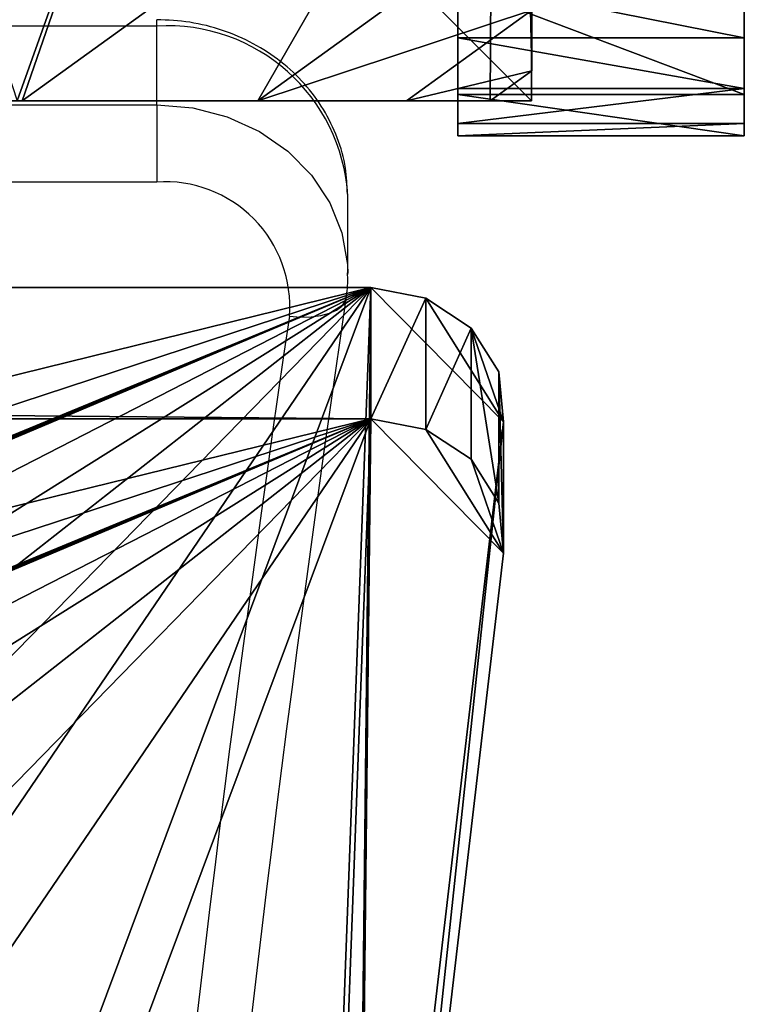
# Model space of a CAD drawing. Units: centimetres. Extents: x -595 to 552, y -499 to 677.
# Drawn here: x -38 to -34, y -254 to -248 of the extents above; entities that cross this region are included whole.
import ezdxf

# ---------------------------------------------------------------- set-up
doc = ezdxf.new("R2010")
doc.units = ezdxf.units.CM
doc.header["$LTSCALE"] = 2.54
doc.layers.get('0').update_dxf_attribs({"true_color": 0xff5454})
doc.layers.add('VP-DIM', color=7, linetype='Continuous')

# ---------------------------------------------------------------- blocks, each defined once
blk = doc.blocks.new('Grupuj_214')
at = {"color": 0}
mesh = blk.add_polyface(dxfattribs=at)
corners = [(0.5126, 1.5, 0.0102), (15.4964, 1.5, 2.7536), (0.8105, 1.5), (0.2473, 1.5, 0.146), (0.0649, 1.5, 0.3818), (0, 1.5, 0.6727), (0, 1.5, 74.79), (15.8725, 1.5, 2.9642), (16.0442, 1.5, 3.3597), (18.3235, 1.5, 37.0441), (19.4763, 1.5, 70.7858), (19.071, 1.5, 72.0187), (17.9891, 1.5, 72.7354), (2.4778, 1.5, 76.7127), (0.2169, 1.5, 75.6528), (0.7827, 1.5, 76.3393), (1.5882, 1.5, 76.7169)]
mesh.append_faces([[corners[k] for k in face] for face in [(0, 1, 2), (13, 15, 16)]], dxfattribs={"vtx0": -1, "color": 0})
mesh.append_faces([[corners[k] for k in face] for face in [(1, 6, 7), (7, 6, 8), (8, 6, 9), (9, 6, 10), (10, 6, 11), (11, 6, 12), (12, 6, 13)]], dxfattribs={"vtx0": -1, "vtx1": -1, "color": 0})
mesh.append_faces([[corners[k] for k in face] for face in [(1, 0, 3), (1, 3, 4), (1, 4, 5), (1, 5, 6), (13, 6, 14), (13, 14, 15)]], dxfattribs={"vtx0": -1, "vtx2": -1, "color": 0})
at = {"color": 18, "true_color": 0x010101}
mesh = blk.add_polyface(dxfattribs=at)
corners = [(0, 1.5, 74.79), (0, 0, 0.6727), (0, 0, 74.79), (0, 1.5, 0.6727)]
mesh.append_faces([[corners[k] for k in face] for face in [(0, 1, 2), (1, 0, 3)]], dxfattribs={"vtx0": -1, "color": 18})
mesh = blk.add_polyface(dxfattribs=at)
corners = [(0.2169, 1.5, 75.6528), (0, 0, 74.79), (0.2169, 0, 75.6528), (0, 1.5, 74.79)]
mesh.append_faces([[corners[k] for k in face] for face in [(0, 1, 2), (1, 0, 3)]], dxfattribs={"vtx0": -1, "color": 18})
mesh = blk.add_polyface(dxfattribs=at)
corners = [(0, 1.5, 0.6727), (0.0649, 0, 0.3818), (0, 0, 0.6727), (0.0649, 1.5, 0.3818)]
mesh.append_faces([[corners[k] for k in face] for face in [(0, 1, 2), (1, 0, 3)]], dxfattribs={"vtx0": -1, "color": 18})
mesh = blk.add_polyface(dxfattribs=at)
corners = [(0.0649, 1.5, 0.3818), (0.2473, 0, 0.146), (0.0649, 0, 0.3818), (0.2473, 1.5, 0.146)]
mesh.append_faces([[corners[k] for k in face] for face in [(0, 1, 2), (1, 0, 3)]], dxfattribs={"vtx0": -1, "color": 18})
mesh = blk.add_polyface(dxfattribs=at)
corners = [(0.7827, 1.5, 76.3393), (0.2169, 0, 75.6528), (0.7827, 0, 76.3393), (0.2169, 1.5, 75.6528)]
mesh.append_faces([[corners[k] for k in face] for face in [(0, 1, 2), (1, 0, 3)]], dxfattribs={"vtx0": -1, "color": 18})
mesh = blk.add_polyface(dxfattribs=at)
corners = [(0.5126, 1.5, 0.0102), (0.2473, 0, 0.146), (0.2473, 1.5, 0.146), (0.5126, 0, 0.0102)]
mesh.append_faces([[corners[k] for k in face] for face in [(0, 1, 2), (1, 0, 3)]], dxfattribs={"vtx0": -1, "color": 18})
mesh = blk.add_polyface(dxfattribs=at)
corners = [(0.8105, 1.5), (0.5126, 0, 0.0102), (0.5126, 1.5, 0.0102), (0.8105, 0)]
mesh.append_faces([[corners[k] for k in face] for face in [(0, 1, 2), (1, 0, 3)]], dxfattribs={"vtx0": -1, "color": 18})
at = {"color": 0}
mesh = blk.add_polyface(dxfattribs=at)
corners = [(15.4964, 0, 2.7536), (0.5126, 0, 0.0102), (0.8105, 0), (0.2473, 0, 0.146), (0.0649, 0, 0.3818), (0, 0, 0.6727), (0, 0, 74.79), (15.8725, 0, 2.9642), (16.0442, 0, 3.3597), (18.3235, 0, 37.0441), (19.4763, 0, 70.7858), (19.071, 0, 72.0187), (17.9891, 0, 72.7354), (2.4778, 0, 76.7127), (0.2169, 0, 75.6528), (0.7827, 0, 76.3393), (1.5882, 0, 76.7169)]
mesh.append_faces([[corners[k] for k in face] for face in [(0, 1, 2), (15, 13, 16)]], dxfattribs={"vtx0": -1, "color": 0})
mesh.append_faces([[corners[k] for k in face] for face in [(1, 0, 3), (3, 0, 4), (4, 0, 5), (5, 0, 6), (6, 13, 14), (14, 13, 15)]], dxfattribs={"vtx0": -1, "vtx1": -1, "color": 0})
mesh.append_faces([[corners[k] for k in face] for face in [(6, 0, 7), (6, 7, 8), (6, 8, 9), (6, 9, 10), (6, 10, 11), (6, 11, 12), (6, 12, 13)]], dxfattribs={"vtx0": -1, "vtx2": -1, "color": 0})
blk = doc.blocks.new('Grupuj_216')
at = {"color": 27, "true_color": 0x85553a}
blk.add_blockref('Grupuj_214', (0, 0.1), dxfattribs=at)
blk = doc.blocks.new('zawezenie_strazak')
at = {"color": 0}
blk.add_blockref('Grupuj_216', (0, -0.1, 0.007), dxfattribs=at)
blk = doc.blocks.new('Grupuj_55')
at = {"color": 0}
mesh = blk.add_polyface(dxfattribs=at)
corners = [(79.0299, 7.5195, 1.5024), (78.927, 15.4283, 1.5018), (78.8712, 7.354, 1.5025), (79.1562, 7.9542, 1.5024), (79.1282, 7.7266, 1.5024), (0.148, 30.8811, 1.5006), (0.0525, 38.1637, 1.5), (0, 37.8949, 1.5), (0.204, 38.3917, 1.5), (0.4924, 23.8742, 1.5012), (0.4314, 38.5442, 1.5), (0.7, 38.5978, 1.5), (1.033, 16.8798, 1.5017), (79.5546, 38.5978, 1.5), (1.7692, 9.9032, 1.5022), (2.7007, 2.9499, 1.5028), (2.7657, 2.7431, 1.5028), (2.891, 2.5661, 1.5028), (3.0646, 2.4361, 1.5028), (3.2697, 2.3655, 1.5029), (14.0574, 0.8328, 1.503), (24.9248, 0.0431, 1.503), (35.8207, 0.0001, 1.503), (46.694, 0.7041, 1.503), (57.4935, 2.1517, 1.5029), (68.1683, 4.3361, 1.5027), (79.033, 22.9051, 1.5012), (78.6683, 7.247, 1.5025), (79.4738, 30.3697, 1.5006), (80.2487, 37.8071, 1.5001), (79.8434, 38.5355, 1.5), (80.0807, 38.3596, 1.5), (80.2243, 38.1015, 1.5)]
mesh.append_faces([[corners[k] for k in face] for face in [(3, 0, 4), (5, 6, 7), (31, 29, 32)]], dxfattribs={"vtx0": -1, "color": 0})
mesh.append_faces([[corners[k] for k in face] for face in [(0, 1, 2), (1, 0, 3), (6, 5, 8), (8, 9, 10), (10, 9, 11), (11, 12, 13), (26, 27, 1), (13, 29, 30), (30, 29, 31)]], dxfattribs={"vtx0": -1, "vtx1": -1, "color": 0})
mesh.append_faces([[corners[k] for k in face] for face in [(13, 25, 26)]], dxfattribs={"vtx0": -1, "vtx1": -1, "vtx2": -1, "color": 0})
mesh.append_faces([[corners[k] for k in face] for face in [(8, 5, 9), (11, 9, 12), (13, 12, 14), (13, 14, 15), (13, 15, 16), (13, 16, 17), (13, 17, 18), (13, 18, 19), (13, 19, 20), (13, 20, 21), (13, 21, 22), (13, 22, 23), (13, 23, 24), (13, 24, 25), (26, 25, 27), (1, 27, 2), (13, 26, 28), (13, 28, 29)]], dxfattribs={"vtx0": -1, "vtx2": -1, "color": 0})
mesh = blk.add_polyface(dxfattribs=at)
corners = [(0.0525, 38.1636, 0), (0.148, 30.881, 0.0006), (0, 37.8948, 0), (0.204, 38.3916, 0), (0.4924, 23.8741, 0.0012), (0.4314, 38.5441, 0), (0.7, 38.5977), (1.033, 16.8796, 0.0017), (79.5546, 38.5977), (1.7692, 9.9031, 0.0022), (2.7007, 2.9498, 0.0028), (2.7657, 2.7429, 0.0028), (2.891, 2.566, 0.0028), (3.0646, 2.4359, 0.0028), (3.2697, 2.3654, 0.0029), (14.0574, 0.8327, 0.003), (24.9248, 0.043, 0.003), (35.8207, 0, 0.003), (46.694, 0.704, 0.003), (57.4935, 2.1516, 0.0029), (68.1683, 4.336, 0.0027), (79.033, 22.905, 0.0012), (78.6683, 7.2469, 0.0025), (78.927, 15.4282, 0.0018), (78.8712, 7.3539, 0.0025), (79.4738, 30.3696, 0.0006), (80.2487, 37.807, 0.0001), (79.8434, 38.5354, 0), (80.0807, 38.3595, 0), (80.2243, 38.1014, 0), (79.0299, 7.5194, 0.0024), (79.1562, 7.9541, 0.0024), (79.1282, 7.7265, 0.0024)]
mesh.append_faces([[corners[k] for k in face] for face in [(0, 1, 2), (26, 28, 29), (30, 31, 32)]], dxfattribs={"vtx0": -1, "color": 0})
mesh.append_faces([[corners[k] for k in face] for face in [(1, 3, 4), (4, 6, 7), (7, 8, 9), (9, 8, 10), (10, 8, 11), (11, 8, 12), (12, 8, 13), (13, 8, 14), (14, 8, 15), (15, 8, 16), (16, 8, 17), (17, 8, 18), (18, 8, 19), (19, 8, 20), (20, 21, 22), (22, 23, 24), (21, 8, 25), (25, 8, 26)]], dxfattribs={"vtx0": -1, "vtx1": -1, "color": 0})
mesh.append_faces([[corners[k] for k in face] for face in [(20, 8, 21)]], dxfattribs={"vtx0": -1, "vtx1": -1, "vtx2": -1, "color": 0})
mesh.append_faces([[corners[k] for k in face] for face in [(1, 0, 3), (4, 3, 5), (4, 5, 6), (7, 6, 8), (22, 21, 23), (26, 8, 27), (26, 27, 28), (23, 30, 24), (30, 23, 31)]], dxfattribs={"vtx0": -1, "vtx2": -1, "color": 0})
at = {"color": 18, "true_color": 0x010101}
mesh = blk.add_polyface(dxfattribs=at)
corners = [(0.7, 38.5977), (79.5546, 38.5978, 1.5), (79.5546, 38.5977), (0.7, 38.5978, 1.5)]
mesh.append_faces([[corners[k] for k in face] for face in [(0, 1, 2), (1, 0, 3)]], dxfattribs={"vtx0": -1, "color": 18})
mesh = blk.add_polyface(dxfattribs=at)
corners = [(79.5546, 38.5978, 1.5), (79.8434, 38.5354, 0), (79.5546, 38.5977), (79.8434, 38.5355, 1.5)]
mesh.append_faces([[corners[k] for k in face] for face in [(0, 1, 2), (1, 0, 3)]], dxfattribs={"vtx0": -1, "color": 18})
mesh = blk.add_polyface(dxfattribs=at)
corners = [(79.8434, 38.5355, 1.5), (80.0807, 38.3595, 0), (79.8434, 38.5354, 0), (80.0807, 38.3596, 1.5)]
mesh.append_faces([[corners[k] for k in face] for face in [(0, 1, 2), (1, 0, 3)]], dxfattribs={"vtx0": -1, "color": 18})
mesh = blk.add_polyface(dxfattribs=at)
corners = [(80.0807, 38.3595, 0), (80.2243, 38.1015, 1.5), (80.2243, 38.1014, 0), (80.0807, 38.3596, 1.5)]
mesh.append_faces([[corners[k] for k in face] for face in [(0, 1, 2), (1, 0, 3)]], dxfattribs={"vtx0": -1, "color": 18})
mesh = blk.add_polyface(dxfattribs=at)
corners = [(80.2243, 38.1014, 0), (80.2487, 37.8071, 1.5001), (80.2487, 37.807, 0.0001), (80.2243, 38.1015, 1.5)]
mesh.append_faces([[corners[k] for k in face] for face in [(0, 1, 2), (1, 0, 3)]], dxfattribs={"vtx0": -1, "color": 18})
mesh = blk.add_polyface(dxfattribs=at)
corners = [(80.2487, 37.807, 0.0001), (79.4738, 30.3697, 1.5006), (79.4738, 30.3696, 0.0006), (80.2487, 37.8071, 1.5001)]
mesh.append_faces([[corners[k] for k in face] for face in [(0, 1, 2), (1, 0, 3)]], dxfattribs={"vtx0": -1, "color": 18})
blk = doc.blocks.new('Grupuj_79')
at = {"color": 242, "true_color": 0xd71921}
blk.add_blockref('Grupuj_55', (0, 0), dxfattribs=at)
blk = doc.blocks.new('Grupuj_81')
at = {"color": 0, "extrusion": (0, -0.458108, 0.888897)}
blk.add_blockref('Grupuj_79', (0, 49.9282, 95.3763), dxfattribs=at)
blk = doc.blocks.new('balkon_okno_1')
at = {"color": 0}
blk.add_blockref('Grupuj_81', (0, 1.147, 0.0578), dxfattribs=at)
blk = doc.blocks.new('Grupuj_178')
at = {"color": 0}
mesh = blk.add_polyface(dxfattribs=at)
corners = [(8, 8), (0, 0), (0, 8), (8, 0)]
mesh.append_faces([[corners[k] for k in face] for face in [(0, 1, 2), (1, 0, 3)]], dxfattribs={"vtx0": -1, "color": 0})
mesh = blk.add_polyface(dxfattribs=at)
corners = [(8, 0, 69.2742), (0, 8, 69.2742), (0, 0, 69.2742), (8, 8, 69.2742)]
mesh.append_faces([[corners[k] for k in face] for face in [(0, 1, 2), (1, 0, 3)]], dxfattribs={"vtx0": -1, "color": 0})
mesh = blk.add_polyface(dxfattribs=at)
corners = [(8, 8), (8, 0, 69.2742), (8, 0), (8, 8, 69.2742)]
mesh.append_faces([[corners[k] for k in face] for face in [(0, 1, 2), (1, 0, 3)]], dxfattribs={"vtx0": -1, "color": 0})
mesh = blk.add_polyface(dxfattribs=at)
corners = [(8, 0, 69.2742), (0, 0), (8, 0), (0, 0, 69.2742)]
mesh.append_faces([[corners[k] for k in face] for face in [(0, 1, 2), (1, 0, 3)]], dxfattribs={"vtx0": -1, "color": 0})
blk = doc.blocks.new('Grupuj_184')
at = {"color": 0}
mesh = blk.add_polyface(dxfattribs=at)
corners = [(0, 7.892), (0.1961, 0), (0, 0.1425), (0.1487, 8), (7.777, 8), (7.7297, 0), (7.9457, 0.1569), (7.9457, 7.8775)]
mesh.append_faces([[corners[k] for k in face] for face in [(0, 1, 2), (6, 4, 7)]], dxfattribs={"vtx0": -1, "color": 0})
mesh.append_faces([[corners[k] for k in face] for face in [(1, 4, 5), (5, 4, 6)]], dxfattribs={"vtx0": -1, "vtx1": -1, "color": 0})
mesh.append_faces([[corners[k] for k in face] for face in [(1, 0, 3), (1, 3, 4)]], dxfattribs={"vtx0": -1, "vtx2": -1, "color": 0})
mesh = blk.add_polyface(dxfattribs=at)
corners = [(7.9457, 7.8775), (7.9457, 0.1569, 2.42), (7.9457, 0.1569), (7.9457, 0.4738, 3.0059), (7.9457, 1.0349, 3.6149), (7.9457, 1.1235, 3.6964), (7.9457, 3.225, 4.4345), (7.9457, 4.0172, 4.5639), (7.9457, 4.8094, 4.4345), (7.9457, 6.9109, 3.6964), (7.9457, 6.9995, 3.6149), (7.9457, 7.5606, 3.0059), (7.9457, 7.8775, 2.42)]
mesh.append_faces([[corners[k] for k in face] for face in [(0, 1, 2), (11, 0, 12)]], dxfattribs={"vtx0": -1, "color": 0})
mesh.append_faces([[corners[k] for k in face] for face in [(1, 0, 3), (3, 0, 4), (4, 0, 5), (5, 0, 6), (6, 0, 7), (7, 0, 8), (8, 0, 9), (9, 0, 10), (10, 0, 11)]], dxfattribs={"vtx0": -1, "vtx1": -1, "color": 0})
mesh = blk.add_polyface(dxfattribs=at)
corners = [(5.2681, 0, 4.4427), (6.1345, 2.4394, 5.217), (4.7923, 1.4643, 5.217), (5.2945, 0, 4.4345), (7.3933, 1.5249, 4.4345)]
mesh.append_faces([[corners[k] for k in face] for face in [(0, 1, 2), (1, 3, 4)]], dxfattribs={"vtx0": -1, "color": 0})
mesh.append_faces([[corners[k] for k in face] for face in [(1, 0, 3)]], dxfattribs={"vtx0": -1, "vtx2": -1, "color": 0})
mesh = blk.add_polyface(dxfattribs=at)
corners = [(6.5212, 0, 3.6149), (7.3933, 1.5249, 4.4345), (5.2945, 0, 4.4345), (7.9457, 1.0349, 3.6149), (7.9457, 1.1235, 3.6964)]
mesh.append_faces([[corners[k] for k in face] for face in [(0, 1, 2), (1, 3, 4)]], dxfattribs={"vtx0": -1, "color": 0})
mesh.append_faces([[corners[k] for k in face] for face in [(1, 0, 3)]], dxfattribs={"vtx0": -1, "vtx2": -1, "color": 0})
mesh = blk.add_polyface(dxfattribs=at)
corners = [(7.9457, 0.4738, 3.0059), (6.5212, 0, 3.6149), (7.2935, 0, 3.0059), (7.9457, 1.0349, 3.6149)]
mesh.append_faces([[corners[k] for k in face] for face in [(0, 1, 2), (1, 0, 3)]], dxfattribs={"vtx0": -1, "color": 0})
mesh = blk.add_polyface(dxfattribs=at)
corners = [(7.9457, 0.1569, 2.42), (7.2935, 0, 3.0059), (7.7297, 0, 2.42), (7.9457, 0.4738, 3.0059)]
mesh.append_faces([[corners[k] for k in face] for face in [(0, 1, 2), (1, 0, 3)]], dxfattribs={"vtx0": -1, "color": 0})
mesh = blk.add_polyface(dxfattribs=at)
corners = [(7.9457, 0.1569, 2.42), (7.7297, 0), (7.9457, 0.1569), (7.7297, 0, 2.42)]
mesh.append_faces([[corners[k] for k in face] for face in [(0, 1, 2), (1, 0, 3)]], dxfattribs={"vtx0": -1, "color": 0})
mesh = blk.add_polyface(dxfattribs=at)
corners = [(7.7297, 0, 2.42), (0.1961, 0), (7.7297, 0), (0.1961, 0, 2.42), (7.2935, 0, 3.0059), (0.6323, 0, 3.0059), (1.4045, 0, 3.6149), (6.5212, 0, 3.6149), (5.2945, 0, 4.4345), (2.6313, 0, 4.4345), (2.6576, 0, 4.4427), (5.2681, 0, 4.4427)]
mesh.append_faces([[corners[k] for k in face] for face in [(0, 1, 2), (10, 8, 11)]], dxfattribs={"vtx0": -1, "color": 0})
mesh.append_faces([[corners[k] for k in face] for face in [(1, 0, 3), (3, 4, 5), (5, 4, 6), (6, 8, 9), (9, 8, 10)]], dxfattribs={"vtx0": -1, "vtx1": -1, "color": 0})
mesh.append_faces([[corners[k] for k in face] for face in [(3, 0, 4), (6, 4, 7), (6, 7, 8)]], dxfattribs={"vtx0": -1, "vtx2": -1, "color": 0})
blk = doc.blocks.new('Komponent_41')
at = {"color": 149, "true_color": 0x3b4144, "zscale": 5.899273797880265}
blk.add_blockref('Grupuj_178', (10.2, 0), dxfattribs=at)
at = {"color": 9, "true_color": 0xc2c6c8, "xscale": 1.006096024080149}
blk.add_blockref('Grupuj_184', (10.2059, 0, 408.6674), dxfattribs=at)
blk = doc.blocks.new('Grupuj_9')
at = {"color": 0, "rotation": 90.00000000000053}
blk.add_blockref('zawezenie_strazak', (357.8992, 35.7921, 155.5487), dxfattribs=at)
at = {"color": 0}
for name, p in [('Komponent_41', (338.5858, 35.976, 0.3823)), ('balkon_okno_1', (276.389, -1.147, 149.1926))]:
    blk.add_blockref(name, p, dxfattribs=at)
blk = doc.blocks.new('3030-1_')
at = {"color": 7, "linetype": 'Continuous', "lineweight": 25}
for p, q in [((729.8229, 1195.9155), (729.8229, 1195.5032)), ((730.8229, 1195.0266), (730.8229, 1195.4307)), ((730.8229, 1195.0266), (730.8229, 1194.6143))]:
    blk.add_line(p, q, dxfattribs=at)
at = {"color": 8, "linetype": 'Continuous', "lineweight": 25}
for p, q in [((730.8229, 1195.4307), (732.4296, 1195.4307)), ((732.5053, 1195.0266), (730.8229, 1195.0266)), ((730.8229, 1194.6143), (732.4296, 1194.6143)), ((730.8229, 1194.6143), (730.8229, 1194.581))]:
    blk.add_line(p, q, dxfattribs=at)
at = {"color": 7, "linetype": 'Continuous', "lineweight": 25, "flags": 128}
blk.add_lwpolyline([(730.1288, 1196.1336), (730.0708, 1196.1377), (730.015, 1196.1364), (729.9636, 1196.1296), (729.9185, 1196.1178), (729.8815, 1196.1012), (729.854, 1196.0807), (729.8371, 1196.0569), (729.8314, 1196.0307)], dxfattribs=at)
at = {"color": 8, "linetype": 'Continuous', "lineweight": 25, "flags": 128}
blk.add_lwpolyline([(730.8229, 1195.0266), (730.6351, 1195.0424), (730.4539, 1195.0894), (730.2859, 1195.1657), (730.137, 1195.2687), (730.0125, 1195.3948), (729.9169, 1195.5394), (729.8535, 1195.6973), (729.8247, 1195.8631), (729.823, 1195.9073)], dxfattribs=at)
at = {"color": 7, "linetype": 'Continuous', "lineweight": 25}
for centre, radius, start, end in [((604.7541, 1214.5858), 126.7253, 351.627518, 3.657431), ((604.6914, 1214.4484), 126.488, 351.627518, 3.657431), ((730.7798, 1196.0823), 0.653, 175.4924, 273.7886)]:
    blk.add_arc(centre, radius, start, end, dxfattribs=at)
at = {"color": 8, "linetype": 'Continuous', "lineweight": 25}
blk.add_arc((730.7683, 1195.5599), 0.9471, 183.4277, 273.3047, dxfattribs=at)
at = {"color": 7, "linetype": 'Continuous', "lineweight": 25}
for points, knots in [([(729.832, 1196.0398), (729.8268, 1196.0044), (729.8203, 1195.96), (729.8243, 1195.9156), (729.8251, 1195.9066)], [0, 0, 0, 0, 0.797521, 1, 1, 1, 1]), ([(729.8251, 1195.4949), (729.8268, 1195.4489), (729.8307, 1195.3483), (729.8743, 1195.1976), (729.9465, 1195.0484), (730.0468, 1194.9137), (730.1709, 1194.7972), (730.3157, 1194.7024), (730.4769, 1194.633), (730.6479, 1194.5891), (730.7651, 1194.5837), (730.8229, 1194.581)], [0, 0, 0, 0, 0.094102, 0.206129, 0.318131, 0.43052, 0.543588, 0.657471, 0.772161, 0.887556, 1, 1, 1, 1])]:
    blk.add_open_spline(points, degree=3, knots=knots, dxfattribs=at)
blk = doc.blocks.new('3030-1_2D')
at = {"rotation": 180}
blk.add_blockref('3030-1_', (2835.6235, 3741.8509), dxfattribs=at)

msp = doc.modelspace()

# ---------------------------------------------------------------- block references
at = {"color": 0}
msp.add_blockref('Grupuj_9', (-391.6891, -284.8281), dxfattribs=at)
at = {"layer": 'VP-DIM', "color": 0}
msp.add_blockref('3030-1_2D', (-2141.6665, -2795.6981), dxfattribs=at)

doc.saveas('drawing.dxf')
